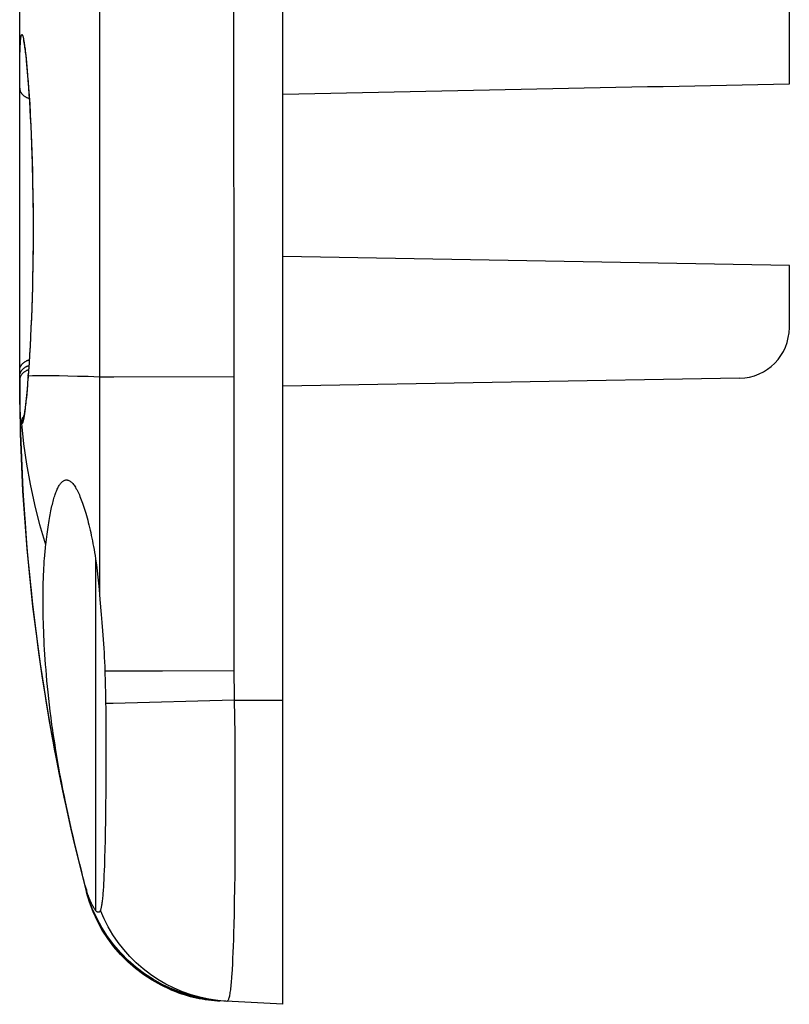
# Model space of a CAD drawing. Units: millimetres. Extents: x -88 to 117, y -60 to 64.
# Drawn here: x -76 to -61, y -37 to -17 of the extents above; entities that cross this region are included whole.
import ezdxf

# ---------------------------------------------------------------- set-up
doc = ezdxf.new("R2010")
doc.units = ezdxf.units.MM
doc.header["$LTSCALE"] = 16.335
doc.layers.get('0').update_dxf_attribs({"linetype": 'CONTINUOUS'})
doc.layers.add('DRAFT', color=7, linetype='CONTINUOUS')
doc.layers.add('RACCORDO', color=7, linetype='CONTINUOUS')

msp = doc.modelspace()

# ---------------------------------------------------------------- linework, layer by layer
at = {"color": 7, "linetype": 'CONTINUOUS'}
for p, q in [((-70.936, -36.914), (-70.936, 37.686)), ((-60.936, -22.332), (-70.936, -22.157)), ((-76.12, -25.65), (-76.136, -24.514)), ((-74.636, -28.12), (-74.621, -28.239)), ((-74.636, -28.12), (-74.636, -35.064)), ((-75.665, -28.44), (-75.661, -28.365)), ((-75.655, -28.253), (-75.651, -28.179)), ((-74.621, -28.239), (-74.607, -28.36)), ((-74.607, -28.36), (-74.593, -28.482)), ((-75.67, -28.59), (-75.667, -28.515)), ((-75.667, -28.515), (-75.665, -28.44)), ((-74.593, -28.482), (-74.58, -28.604)), ((-75.674, -28.818), (-75.673, -28.742)), ((-75.673, -28.742), (-75.672, -28.666)), ((-75.672, -28.666), (-75.67, -28.59)), ((-74.58, -28.604), (-74.568, -28.727)), ((-74.568, -28.727), (-74.551, -28.921)), ((-75.674, -28.895), (-75.674, -28.818)), ((-75.674, -28.973), (-75.674, -28.895)), ((-74.551, -28.921), (-74.524, -29.218)), ((-75.674, -29.052), (-75.674, -28.973)), ((-75.673, -29.132), (-75.674, -29.052)), ((-75.672, -29.213), (-75.673, -29.132)), ((-75.67, -29.296), (-75.672, -29.213)), ((-75.668, -29.379), (-75.67, -29.296)), ((-74.524, -29.218), (-74.511, -29.376)), ((-75.665, -29.464), (-75.668, -29.379)), ((-75.662, -29.551), (-75.665, -29.464)), ((-74.511, -29.376), (-74.498, -29.541)), ((-75.659, -29.639), (-75.662, -29.551)), ((-75.654, -29.728), (-75.659, -29.639)), ((-75.65, -29.819), (-75.654, -29.728)), ((-75.644, -29.913), (-75.65, -29.819)), ((-75.638, -30.008), (-75.644, -29.913)), ((-75.632, -30.106), (-75.638, -30.008)), ((-75.624, -30.207), (-75.632, -30.106)), ((-75.616, -30.311), (-75.624, -30.207)), ((-75.607, -30.417), (-75.616, -30.311)), ((-74.457, -30.244), (-74.452, -30.393)), ((-75.597, -30.527), (-75.607, -30.417)), ((-74.452, -30.393), (-74.449, -30.509)), ((-74.449, -30.509), (-74.446, -30.627)), ((-75.587, -30.64), (-75.597, -30.527)), ((-75.575, -30.756), (-75.587, -30.64)), ((-74.446, -30.627), (-74.443, -30.745)), ((-75.562, -30.876), (-75.575, -30.756)), ((-75.548, -31), (-75.562, -30.876)), ((-74.443, -30.745), (-74.441, -30.889)), ((-74.441, -30.889), (-74.438, -31.139)), ((-75.532, -31.128), (-75.548, -31)), ((-75.516, -31.259), (-75.532, -31.128)), ((-75.498, -31.395), (-75.516, -31.259)), ((-74.438, -31.139), (-74.437, -31.38)), ((-74.437, -31.38), (-74.435, -31.619)), ((-75.445, -31.753), (-75.467, -31.607)), ((-74.435, -31.619), (-74.435, -31.855)), ((-75.421, -31.903), (-75.445, -31.753)), ((-74.435, -31.855), (-74.434, -32.088)), ((-75.396, -32.057), (-75.421, -31.903)), ((-75.369, -32.212), (-75.396, -32.057)), ((-75.341, -32.365), (-75.369, -32.212)), ((-74.434, -32.088), (-74.435, -32.316)), ((-75.313, -32.517), (-75.341, -32.365)), ((-74.435, -32.316), (-74.436, -32.539)), ((-75.284, -32.667), (-75.313, -32.517)), ((-74.436, -32.539), (-74.437, -32.757)), ((-75.254, -32.814), (-75.284, -32.667)), ((-75.225, -32.958), (-75.254, -32.814)), ((-74.437, -32.757), (-74.439, -32.968)), ((-75.195, -33.1), (-75.225, -32.958)), ((-74.439, -32.968), (-74.441, -33.173)), ((-75.165, -33.238), (-75.195, -33.1)), ((-74.441, -33.173), (-74.443, -33.305)), ((-75.135, -33.373), (-75.165, -33.238)), ((-75.105, -33.504), (-75.135, -33.373)), ((-74.443, -33.305), (-74.446, -33.497)), ((-75.076, -33.631), (-75.105, -33.504)), ((-74.446, -33.497), (-74.449, -33.681)), ((-75.033, -33.814), (-75.076, -33.631)), ((-74.449, -33.681), (-74.454, -33.855)), ((-74.991, -33.987), (-75.033, -33.814)), ((-74.951, -34.15), (-74.991, -33.987)), ((-74.454, -33.855), (-74.458, -34.02)), ((-74.912, -34.302), (-74.951, -34.15)), ((-74.463, -34.174), (-74.467, -34.271)), ((-74.458, -34.02), (-74.463, -34.174)), ((-74.887, -34.397), (-74.912, -34.302)), ((-74.864, -34.487), (-74.887, -34.397)), ((-74.471, -34.364), (-74.475, -34.451)), ((-74.467, -34.271), (-74.471, -34.364)), ((-74.841, -34.571), (-74.864, -34.487)), ((-74.819, -34.65), (-74.841, -34.571)), ((-74.475, -34.451), (-74.48, -34.533)), ((-74.758, -34.9), (-74.816, -34.707)), ((-74.813, -34.708), (-74.814, -34.708)), ((-74.813, -34.708), (-74.813, -34.708)), ((-74.812, -34.709), (-74.813, -34.709)), ((-74.811, -34.709), (-74.812, -34.709)), ((-74.812, -34.709), (-74.812, -34.709)), ((-72.971, -36.695), (-73.16, -36.622)), ((-72.779, -36.754), (-72.972, -36.695)), ((-72.582, -36.799), (-72.779, -36.754)), ((-72.383, -36.831), (-72.583, -36.799)), ((-72.182, -36.849), (-72.385, -36.831)), ((-72.229, -36.846), (-72.184, -36.848)), ((-70.936, -36.914), (-72.187, -36.848))]:
    msp.add_line(p, q, dxfattribs=at)
at = {"color": 250, "linetype": 'CONTINUOUS'}
for p, q in [((-71.918, -7.061), (-71.91, -24.532)), ((-74.275, -24.533), (-74.558, -24.533)), ((-74.558, -24.533), (-74.557, -28.851)), ((-71.91, -24.532), (-74.275, -24.533)), ((-71.91, -24.532), (-71.905, -30.396)), ((-71.905, -30.334), (-73.318, -30.336)), ((-71.905, -30.396), (-71.904, -30.522)), ((-71.904, -30.522), (-71.902, -30.65)), ((-71.902, -30.65), (-71.9, -30.781)), ((-71.9, -30.781), (-71.897, -30.914)), ((-71.897, -30.914), (-74.292, -30.974)), ((-71.897, -30.914), (-70.936, -30.914)), ((-71.897, -30.914), (-71.893, -31.247)), ((-71.893, -31.247), (-71.89, -31.58)), ((-71.89, -31.58), (-71.887, -31.91)), ((-71.887, -31.91), (-71.885, -32.238)), ((-71.885, -32.238), (-71.884, -32.561)), ((-71.884, -32.561), (-71.884, -32.879)), ((-71.884, -32.879), (-71.884, -33.191)), ((-71.884, -33.191), (-71.885, -33.495)), ((-71.885, -33.495), (-71.886, -33.792)), ((-71.886, -33.792), (-71.888, -34.079)), ((-71.888, -34.079), (-71.89, -34.357)), ((-71.89, -34.357), (-71.894, -34.623)), ((-71.894, -34.623), (-71.898, -34.878)), ((-71.898, -34.878), (-71.902, -35.121)), ((-71.902, -35.121), (-71.907, -35.35)), ((-71.907, -35.35), (-71.911, -35.495)), ((-71.911, -35.495), (-71.915, -35.634)), ((-71.915, -35.634), (-71.92, -35.765)), ((-71.925, -35.891), (-71.93, -36.009)), ((-71.92, -35.765), (-71.925, -35.891)), ((-71.935, -36.12), (-71.941, -36.223)), ((-71.93, -36.009), (-71.935, -36.12))]:
    msp.add_line(p, q, dxfattribs=at)
at = {"color": 7, "linetype": 'CONTINUOUS'}
for points in [[(-74.809, -34.711), (-75.087, -33.587), (-75.333, -32.46), (-75.546, -31.329), (-75.726, -30.195), (-75.874, -29.06), (-75.989, -27.923), (-76.071, -26.786), (-76.12, -25.65)], [(-75.621, -27.847), (-75.615, -27.792), (-75.609, -27.739), (-75.602, -27.687), (-75.596, -27.637), (-75.589, -27.588), (-75.583, -27.541), (-75.576, -27.496), (-75.569, -27.451), (-75.563, -27.409), (-75.556, -27.367), (-75.549, -27.327), (-75.542, -27.288), (-75.535, -27.25), (-75.528, -27.213), (-75.52, -27.177), (-75.513, -27.143), (-75.506, -27.11), (-75.498, -27.077), (-75.491, -27.046), (-75.483, -27.016), (-75.476, -26.987), (-75.468, -26.958), (-75.46, -26.931), (-75.452, -26.905), (-75.444, -26.879), (-75.436, -26.855), (-75.428, -26.832), (-75.419, -26.809), (-75.411, -26.787), (-75.402, -26.767), (-75.394, -26.747), (-75.385, -26.728), (-75.376, -26.71), (-75.367, -26.693), (-75.358, -26.677), (-75.348, -26.662), (-75.339, -26.648), (-75.329, -26.635), (-75.32, -26.623), (-75.31, -26.612), (-75.3, -26.602), (-75.289, -26.593), (-75.279, -26.586), (-75.268, -26.579), (-75.258, -26.574), (-75.247, -26.569), (-75.236, -26.566), (-75.224, -26.564), (-75.214, -26.564)], [(-75.214, -26.564), (-75.213, -26.564), (-75.201, -26.565), (-75.189, -26.567), (-75.177, -26.571), (-75.165, -26.576), (-75.152, -26.582), (-75.14, -26.59), (-75.127, -26.6), (-75.115, -26.611), (-75.102, -26.623), (-75.089, -26.637), (-75.076, -26.653), (-75.063, -26.67), (-75.05, -26.689), (-75.037, -26.709), (-75.024, -26.731), (-75.01, -26.754), (-74.997, -26.778), (-74.984, -26.804), (-74.971, -26.831), (-74.958, -26.86), (-74.945, -26.89), (-74.932, -26.922), (-74.919, -26.955), (-74.906, -26.989), (-74.894, -27.025), (-74.881, -27.062), (-74.868, -27.1), (-74.855, -27.14), (-74.843, -27.181), (-74.83, -27.223), (-74.818, -27.266), (-74.805, -27.311), (-74.793, -27.357), (-74.781, -27.404), (-74.769, -27.453), (-74.757, -27.502), (-74.745, -27.553), (-74.734, -27.605), (-74.722, -27.658), (-74.711, -27.712), (-74.7, -27.767), (-74.689, -27.823), (-74.678, -27.881), (-74.667, -27.939), (-74.657, -27.998), (-74.646, -28.058), (-74.636, -28.12)], [(-75.651, -28.179), (-75.645, -28.105), (-75.642, -28.068), (-75.639, -28.031), (-75.636, -27.994), (-75.633, -27.957), (-75.629, -27.921), (-75.625, -27.884), (-75.621, -27.847)], [(-75.661, -28.365), (-75.657, -28.291), (-75.655, -28.253)], [(-74.498, -29.541), (-74.486, -29.711), (-74.481, -29.798), (-74.475, -29.886), (-74.47, -29.974), (-74.465, -30.064), (-74.461, -30.154), (-74.457, -30.244)], [(-75.467, -31.607), (-75.488, -31.464), (-75.498, -31.395)], [(-74.48, -34.533), (-74.484, -34.61), (-74.487, -34.647), (-74.489, -34.682), (-74.492, -34.716), (-74.495, -34.748), (-74.497, -34.779), (-74.5, -34.809), (-74.503, -34.837), (-74.506, -34.863), (-74.509, -34.889), (-74.512, -34.912), (-74.515, -34.935), (-74.518, -34.956), (-74.521, -34.975), (-74.525, -34.993), (-74.528, -35.009), (-74.532, -35.024), (-74.535, -35.038), (-74.539, -35.05), (-74.543, -35.06)], [(-74.636, -35.064), (-74.645, -35.051), (-74.654, -35.038), (-74.663, -35.024), (-74.671, -35.009), (-74.681, -34.993), (-74.69, -34.976), (-74.699, -34.959), (-74.708, -34.941), (-74.717, -34.923), (-74.726, -34.903), (-74.735, -34.883), (-74.744, -34.863), (-74.753, -34.842), (-74.762, -34.82), (-74.771, -34.797), (-74.779, -34.774), (-74.788, -34.75), (-74.796, -34.726), (-74.804, -34.701), (-74.811, -34.676), (-74.819, -34.65)], [(-74.815, -34.707), (-74.815, -34.707), (-74.815, -34.707), (-74.815, -34.707), (-74.815, -34.707)], [(-74.814, -34.708), (-74.814, -34.707), (-74.815, -34.707)], [(-74.81, -34.71), (-74.811, -34.71), (-74.811, -34.71)], [(-74.809, -34.711), (-74.809, -34.711), (-74.81, -34.711), (-74.81, -34.71), (-74.81, -34.71)], [(-73.341, -36.537), (-73.517, -36.439), (-73.685, -36.33), (-73.846, -36.208), (-73.997, -36.076), (-74.139, -35.933), (-74.27, -35.781), (-74.39, -35.62), (-74.499, -35.451), (-74.596, -35.274), (-74.68, -35.092), (-74.751, -34.904), (-74.809, -34.711)], [(-73.121, -36.617), (-73.311, -36.529), (-73.493, -36.427), (-73.668, -36.313), (-73.835, -36.186), (-73.992, -36.049), (-74.14, -35.9), (-74.276, -35.742), (-74.401, -35.574), (-74.514, -35.398), (-74.615, -35.215), (-74.702, -35.025), (-74.764, -34.86)], [(-73.153, -36.625), (-73.342, -36.537), (-73.519, -36.439), (-73.687, -36.329), (-73.848, -36.207), (-74, -36.075), (-74.142, -35.932), (-74.274, -35.779), (-74.395, -35.618), (-74.504, -35.448), (-74.602, -35.272), (-74.686, -35.089), (-74.758, -34.9)], [(-74.558, -35.086), (-74.561, -35.089), (-74.566, -35.092), (-74.57, -35.094), (-74.575, -35.095), (-74.58, -35.096), (-74.586, -35.096), (-74.591, -35.095), (-74.597, -35.093), (-74.603, -35.09), (-74.61, -35.086), (-74.616, -35.082), (-74.623, -35.077), (-74.629, -35.071), (-74.636, -35.064)], [(-74.543, -35.06), (-74.546, -35.067), (-74.549, -35.074), (-74.553, -35.08), (-74.557, -35.085), (-74.558, -35.086)], [(-73.153, -36.625), (-73.114, -36.641), (-73.057, -36.664), (-73, -36.685), (-72.943, -36.705), (-72.885, -36.723), (-72.827, -36.741), (-72.768, -36.757), (-72.709, -36.772), (-72.65, -36.786), (-72.59, -36.798), (-72.53, -36.809), (-72.47, -36.819), (-72.41, -36.828), (-72.35, -36.835), (-72.289, -36.841), (-72.229, -36.846)], [(-72.187, -36.845), (-72.304, -36.835), (-72.511, -36.802), (-72.716, -36.754), (-72.917, -36.693), (-73.113, -36.617), (-73.142, -36.603)], [(-72.183, -36.846), (-72.316, -36.834), (-72.523, -36.801), (-72.726, -36.754), (-72.926, -36.693), (-73.121, -36.617)]]:
    msp.add_lwpolyline(points, dxfattribs=at)
at = {"color": 250, "linetype": 'CONTINUOUS'}
for points in [[(-73.318, -30.336), (-74.387, -30.336), (-74.454, -30.336)], [(-74.292, -30.974), (-74.372, -30.976), (-74.44, -30.977)], [(-74.819, -34.65), (-74.818, -34.656), (-74.818, -34.663), (-74.817, -34.669), (-74.816, -34.676), (-74.815, -34.682), (-74.814, -34.689), (-74.812, -34.696), (-74.811, -34.703)], [(-72.044, -36.856), (-72.223, -36.841), (-72.402, -36.814), (-72.578, -36.776), (-72.752, -36.728), (-72.922, -36.668), (-73.088, -36.597), (-73.249, -36.516), (-73.405, -36.425), (-73.555, -36.325), (-73.698, -36.215), (-73.834, -36.096), (-73.962, -35.969), (-74.082, -35.834), (-74.193, -35.691), (-74.295, -35.542), (-74.388, -35.387), (-74.47, -35.226), (-74.543, -35.06)], [(-71.941, -36.223), (-71.947, -36.319), (-71.95, -36.365), (-71.954, -36.408), (-71.957, -36.449), (-71.96, -36.489), (-71.964, -36.526), (-71.967, -36.562), (-71.971, -36.596), (-71.975, -36.627), (-71.979, -36.657), (-71.983, -36.684), (-71.987, -36.71), (-71.991, -36.733), (-71.995, -36.755), (-72, -36.774), (-72.004, -36.792), (-72.009, -36.807), (-72.013, -36.82), (-72.018, -36.831), (-72.023, -36.84), (-72.028, -36.847), (-72.033, -36.852), (-72.038, -36.855), (-72.044, -36.856)]]:
    msp.add_lwpolyline(points, dxfattribs=at)
at = {"color": 7, "linetype": 'CONTINUOUS'}
msp.add_arc((-36.136, -24.514), 40, 180, 194.7637, dxfattribs=at)
msp.add_ellipse((-1362.46, 0.386), major_axis=(1701.512, 0), ratio=0.017455, start_param=-0.708951, end_param=-0.699876, dxfattribs=at)
at = {"layer": 'DRAFT', "color": 250, "linetype": 'CONTINUOUS'}
msp.add_line((-74.557, -16.662), (-74.558, -24.533), dxfattribs=at)
at = {"layer": 'RACCORDO', "color": 7, "linetype": 'CONTINUOUS'}
for p, q in [((-60.936, -18.744), (-60.936, -1.205)), ((-76.136, -24.543), (-76.136, -14.53)), ((-76.058, -17.906), (-76.057, -17.911)), ((-76.057, -17.911), (-76.056, -17.917)), ((-76.056, -17.917), (-76.055, -17.923)), ((-76.055, -17.923), (-76.053, -17.93)), ((-76.053, -17.93), (-76.052, -17.937)), ((-76.052, -17.937), (-76.05, -17.946)), ((-76.05, -17.946), (-76.049, -17.955)), ((-76.049, -17.955), (-76.047, -17.964)), ((-76.047, -17.964), (-76.046, -17.974)), ((-76.046, -17.974), (-76.044, -17.985)), ((-76.044, -17.985), (-76.041, -18.002)), ((-76.041, -18.002), (-76.039, -18.021)), ((-76.039, -18.021), (-76.036, -18.042)), ((-76.036, -18.042), (-76.033, -18.063)), ((-76.033, -18.063), (-76.03, -18.087)), ((-76.03, -18.087), (-76.026, -18.121)), ((-76.026, -18.121), (-76.021, -18.157)), ((-76.015, -18.208), (-76.011, -18.252)), ((-76.011, -18.252), (-76.006, -18.3)), ((-76.006, -18.3), (-75.999, -18.365)), ((-75.999, -18.365), (-75.993, -18.436)), ((-75.993, -18.436), (-75.986, -18.513)), ((-75.986, -18.513), (-75.979, -18.597)), ((-75.979, -18.597), (-75.97, -18.706)), ((-75.97, -18.706), (-75.962, -18.826)), ((-75.962, -18.826), (-75.953, -18.956)), ((-75.953, -18.956), (-75.944, -19.097)), ((-75.944, -19.097), (-75.935, -19.249)), ((-75.935, -19.249), (-75.926, -19.413)), ((-75.917, -19.588), (-75.911, -19.744)), ((-75.911, -19.744), (-75.904, -19.909)), ((-75.904, -19.909), (-75.898, -20.083)), ((-75.898, -20.083), (-75.892, -20.267)), ((-75.892, -20.267), (-75.888, -20.421)), ((-75.888, -20.421), (-75.884, -20.581)), ((-75.884, -20.581), (-75.88, -20.748)), ((-75.88, -20.748), (-75.877, -20.922)), ((-75.877, -20.922), (-75.875, -21.102)), ((-75.875, -21.102), (-75.873, -21.288)), ((-75.873, -21.288), (-75.872, -21.481)), ((-75.872, -21.481), (-75.872, -21.67)), ((-75.872, -21.67), (-75.873, -21.816)), ((-75.873, -21.816), (-75.873, -21.963)), ((-75.875, -22.108), (-75.877, -22.253)), ((-75.873, -21.963), (-75.875, -22.108)), ((-75.877, -22.253), (-75.879, -22.397)), ((-60.936, -23.557), (-60.936, -22.332)), ((-75.881, -22.54), (-75.886, -22.751)), ((-75.879, -22.397), (-75.881, -22.54)), ((-75.886, -22.751), (-75.892, -22.959)), ((-75.892, -22.959), (-75.898, -23.163)), ((-75.898, -23.163), (-75.906, -23.361)), ((-75.906, -23.361), (-75.914, -23.553)), ((-75.914, -23.553), (-75.922, -23.739)), ((-75.922, -23.739), (-75.931, -23.917)), ((-75.941, -24.088), (-75.951, -24.25)), ((-75.931, -23.917), (-75.941, -24.088)), ((-75.951, -24.25), (-75.962, -24.404)), ((-75.962, -24.404), (-75.971, -24.533)), ((-76.136, -24.514), (-76.136, -24.514)), ((-76.136, -24.6), (-76.136, -24.543)), ((-75.983, -24.679), (-75.99, -24.768)), ((-75.979, -24.632), (-75.983, -24.679)), ((-75.971, -24.533), (-75.979, -24.632)), ((-61.919, -24.556), (-70.936, -24.714)), ((-75.996, -24.836), (-76.002, -24.898)), ((-75.99, -24.768), (-75.996, -24.836)), ((-76.018, -25.049), (-76.022, -25.085)), ((-76.014, -25.01), (-76.018, -25.049)), ((-76.008, -24.956), (-76.014, -25.01)), ((-76.002, -24.898), (-76.008, -24.956)), ((-76.046, -25.258), (-76.047, -25.268)), ((-76.044, -25.244), (-76.046, -25.258)), ((-76.041, -25.228), (-76.044, -25.244)), ((-76.039, -25.211), (-76.041, -25.228)), ((-76.036, -25.192), (-76.039, -25.211)), ((-76.033, -25.172), (-76.036, -25.192)), ((-76.03, -25.15), (-76.033, -25.172)), ((-76.026, -25.119), (-76.03, -25.15)), ((-76.022, -25.085), (-76.026, -25.119)), ((-76.057, -25.319), (-76.058, -25.323)), ((-76.056, -25.315), (-76.057, -25.319)), ((-76.055, -25.31), (-76.056, -25.315)), ((-76.054, -25.304), (-76.055, -25.31)), ((-76.053, -25.298), (-76.054, -25.304)), ((-76.052, -25.291), (-76.053, -25.298)), ((-76.05, -25.284), (-76.052, -25.291)), ((-76.049, -25.276), (-76.05, -25.284)), ((-76.047, -25.268), (-76.049, -25.276))]:
    msp.add_line(p, q, dxfattribs=at)
at = {"layer": 'RACCORDO', "color": 250, "linetype": 'CONTINUOUS'}
for p, q in [((-76.134, -18.334), (-76.132, -18.223)), ((-76.132, -18.223), (-76.13, -18.155)), ((-76.13, -18.155), (-76.128, -18.093)), ((-76.016, -18.181), (-76.009, -18.25)), ((-76.009, -18.25), (-76.001, -18.325)), ((-76.136, -18.635), (-76.135, -18.456)), ((-76.135, -18.456), (-76.134, -18.334)), ((-76.001, -18.325), (-75.994, -18.405)), ((-75.994, -18.405), (-75.986, -18.489)), ((-76.136, -18.832), (-76.136, -18.635)), ((-75.986, -18.489), (-75.979, -18.578)), ((-75.979, -18.578), (-75.972, -18.672)), ((-75.972, -18.672), (-75.961, -18.821)), ((-75.961, -18.821), (-75.95, -18.98)), ((-75.95, -18.98), (-75.939, -19.147)), ((-75.939, -19.147), (-75.93, -19.323)), ((-75.917, -19.569), (-75.909, -19.761)), ((-75.909, -19.761), (-75.901, -19.96)), ((-75.901, -19.96), (-75.894, -20.164)), ((-75.894, -20.164), (-75.89, -20.303)), ((-75.89, -20.303), (-75.886, -20.444)), ((-75.886, -20.444), (-75.883, -20.587)), ((-75.883, -20.587), (-75.88, -20.731)), ((-75.88, -20.731), (-75.877, -20.876)), ((-75.877, -20.876), (-75.875, -21.023)), ((-75.875, -21.023), (-75.873, -21.17)), ((-75.873, -21.17), (-75.872, -21.318)), ((-75.872, -21.318), (-75.871, -21.466)), ((-75.871, -21.466), (-75.871, -21.614)), ((-75.871, -21.759), (-75.872, -21.904)), ((-75.871, -21.614), (-75.871, -21.759)), ((-75.872, -21.904), (-75.873, -22.049)), ((-75.873, -22.049), (-75.875, -22.194)), ((-75.877, -22.337), (-75.881, -22.551)), ((-75.875, -22.194), (-75.877, -22.337)), ((-75.881, -22.551), (-75.885, -22.762)), ((-75.885, -22.762), (-75.891, -22.969)), ((-75.891, -22.969), (-75.897, -23.171)), ((-75.897, -23.171), (-75.905, -23.369)), ((-75.905, -23.369), (-75.913, -23.561)), ((-75.913, -23.561), (-75.921, -23.747)), ((-75.921, -23.747), (-75.931, -23.926)), ((-75.94, -24.097), (-75.951, -24.261)), ((-75.931, -23.926), (-75.94, -24.097)), ((-75.951, -24.261), (-75.961, -24.415)), ((-75.961, -24.415), (-75.972, -24.56)), ((-76.136, -24.528), (-76.136, -24.514)), ((-76.136, -24.6), (-76.136, -24.543)), ((-76.135, -24.71), (-76.136, -24.6)), ((-76.123, -24.533), (-76.12, -24.525)), ((-76.134, -24.827), (-76.135, -24.71)), ((-76.133, -24.922), (-76.134, -24.827)), ((-75.997, -24.862), (-76.004, -24.938)), ((-75.99, -24.782), (-75.997, -24.862)), ((-75.982, -24.697), (-75.99, -24.782)), ((-76.131, -24.998), (-76.133, -24.922)), ((-76.13, -25.064), (-76.131, -24.998)), ((-76.129, -25.099), (-76.13, -25.064)), ((-76.012, -25.009), (-76.019, -25.075)), ((-76.004, -24.938), (-76.012, -25.009)), ((-76.127, -25.152), (-76.129, -25.099)), ((-76.126, -25.189), (-76.127, -25.152)), ((-76.124, -25.226), (-76.126, -25.189)), ((-76.122, -25.263), (-76.124, -25.226))]:
    msp.add_line(p, q, dxfattribs=at)
for points in [[(-76.128, -18.093), (-76.126, -18.036), (-76.125, -18.01), (-76.124, -17.984), (-76.123, -17.961), (-76.121, -17.938), (-76.12, -17.917), (-76.119, -17.898), (-76.117, -17.88), (-76.115, -17.863), (-76.114, -17.848), (-76.112, -17.834), (-76.11, -17.821), (-76.108, -17.81), (-76.106, -17.801), (-76.104, -17.792), (-76.102, -17.786), (-76.1, -17.78), (-76.097, -17.777), (-76.095, -17.774), (-76.092, -17.773), (-76.09, -17.774), (-76.087, -17.776), (-76.085, -17.779), (-76.082, -17.784), (-76.079, -17.791), (-76.076, -17.798), (-76.073, -17.808), (-76.07, -17.818), (-76.067, -17.83), (-76.064, -17.844), (-76.061, -17.859), (-76.058, -17.875), (-76.055, -17.893)], [(-76.055, -17.893), (-76.051, -17.912), (-76.048, -17.933), (-76.045, -17.955), (-76.041, -17.979), (-76.038, -18.003), (-76.034, -18.03), (-76.031, -18.057), (-76.027, -18.086)], [(-76.027, -18.086), (-76.02, -18.148), (-76.016, -18.181)], [(-76.136, -18.832), (-76.136, -18.84), (-76.135, -18.848), (-76.134, -18.856), (-76.133, -18.864), (-76.131, -18.871), (-76.129, -18.879), (-76.126, -18.887), (-76.124, -18.895), (-76.12, -18.902), (-76.116, -18.91), (-76.112, -18.917), (-76.108, -18.924), (-76.103, -18.931), (-76.098, -18.938), (-76.092, -18.945), (-76.086, -18.952), (-76.08, -18.958), (-76.074, -18.965), (-76.067, -18.971), (-76.06, -18.977), (-76.052, -18.983), (-76.044, -18.988), (-76.036, -18.994), (-76.028, -18.999), (-76.019, -19.004), (-76.011, -19.009), (-76.002, -19.013), (-75.992, -19.017), (-75.983, -19.021), (-75.973, -19.025), (-75.963, -19.029), (-75.953, -19.032), (-75.948, -19.034)], [(-75.93, -19.323), (-75.92, -19.506), (-75.917, -19.569)], [(-76.136, -24.396), (-76.136, -24.388), (-76.135, -24.38), (-76.134, -24.372), (-76.133, -24.364), (-76.131, -24.356), (-76.129, -24.348), (-76.126, -24.341), (-76.124, -24.333), (-76.12, -24.326), (-76.116, -24.318), (-76.112, -24.311), (-76.108, -24.303), (-76.103, -24.296), (-76.098, -24.289), (-76.092, -24.283), (-76.086, -24.276), (-76.08, -24.269), (-76.074, -24.263), (-76.067, -24.257), (-76.06, -24.251), (-76.052, -24.245), (-76.044, -24.239), (-76.036, -24.234), (-76.028, -24.229), (-76.019, -24.224), (-76.011, -24.219), (-76.002, -24.214), (-75.992, -24.21), (-75.983, -24.206), (-75.973, -24.202), (-75.963, -24.199), (-75.953, -24.196), (-75.948, -24.194)], [(-76.136, -24.514), (-76.136, -24.506), (-76.135, -24.497), (-76.134, -24.489), (-76.133, -24.481), (-76.131, -24.473), (-76.129, -24.465), (-76.126, -24.457), (-76.123, -24.449), (-76.12, -24.441), (-76.116, -24.433), (-76.112, -24.425), (-76.108, -24.418), (-76.103, -24.41), (-76.098, -24.403), (-76.092, -24.396), (-76.086, -24.389), (-76.08, -24.382), (-76.073, -24.375), (-76.067, -24.369), (-76.059, -24.363), (-76.052, -24.357), (-76.044, -24.351), (-76.036, -24.345), (-76.028, -24.34), (-76.019, -24.335), (-76.01, -24.33), (-76.001, -24.325), (-75.992, -24.321), (-75.983, -24.316), (-75.973, -24.312), (-75.963, -24.309), (-75.955, -24.306)], [(-76.12, -24.525), (-76.116, -24.517), (-76.112, -24.509), (-76.107, -24.501), (-76.102, -24.493), (-76.097, -24.486), (-76.092, -24.479), (-76.086, -24.471), (-76.08, -24.464), (-76.073, -24.457), (-76.066, -24.451), (-76.059, -24.444), (-76.052, -24.438), (-76.044, -24.432), (-76.036, -24.426), (-76.027, -24.421), (-76.019, -24.415), (-76.01, -24.41), (-76.001, -24.406), (-75.992, -24.401), (-75.982, -24.397), (-75.973, -24.393), (-75.963, -24.389), (-75.961, -24.388)], [(-76.136, -24.6), (-76.136, -24.591), (-76.135, -24.583), (-76.134, -24.574), (-76.133, -24.566), (-76.131, -24.558), (-76.129, -24.549), (-76.126, -24.541), (-76.123, -24.533)], [(-75.972, -24.56), (-75.979, -24.652), (-75.982, -24.697)], [(-75.968, -24.513), (-75.968, -24.504), (-75.968, -24.496), (-75.968, -24.491)], [(-74.558, -24.533), (-74.783, -24.525), (-74.992, -24.52), (-75.184, -24.515), (-75.358, -24.512), (-75.516, -24.511), (-75.655, -24.51), (-75.777, -24.51), (-75.882, -24.511), (-75.968, -24.513)], [(-76.095, -25.453), (-76.098, -25.45), (-76.1, -25.447), (-76.102, -25.441), (-76.104, -25.435), (-76.106, -25.427), (-76.108, -25.418), (-76.11, -25.407), (-76.111, -25.395), (-76.113, -25.382), (-76.115, -25.367), (-76.116, -25.352), (-76.117, -25.335), (-76.119, -25.318), (-76.12, -25.3), (-76.121, -25.282), (-76.122, -25.263)], [(-76.019, -25.075), (-76.026, -25.136), (-76.029, -25.165), (-76.033, -25.192), (-76.036, -25.218), (-76.04, -25.242), (-76.043, -25.266), (-76.046, -25.288), (-76.05, -25.309), (-76.053, -25.328)], [(-76.095, -25.453), (-76.095, -25.442), (-76.095, -25.431), (-76.094, -25.42), (-76.092, -25.409), (-76.09, -25.398), (-76.088, -25.388), (-76.086, -25.377), (-76.083, -25.366), (-76.079, -25.356), (-76.076, -25.346), (-76.071, -25.335), (-76.067, -25.325), (-76.062, -25.316)], [(-76.053, -25.328), (-76.056, -25.346), (-76.059, -25.363), (-76.063, -25.378), (-76.066, -25.392), (-76.069, -25.404), (-76.072, -25.415), (-76.074, -25.425), (-76.077, -25.433), (-76.08, -25.44), (-76.083, -25.446), (-76.085, -25.45), (-76.088, -25.453), (-76.091, -25.454), (-76.093, -25.454), (-76.095, -25.453)], [(-75.621, -27.847), (-75.737, -27.449), (-75.838, -27.05), (-75.925, -26.651), (-75.996, -26.251), (-76.053, -25.852), (-76.095, -25.453)], [(-76.062, -25.316), (-76.057, -25.306), (-76.053, -25.299)]]:
    msp.add_lwpolyline(points, dxfattribs=at)
at = {"layer": 'RACCORDO', "color": 7, "linetype": 'CONTINUOUS'}
for points in [[(-76.062, -17.892), (-76.061, -17.892), (-76.061, -17.893), (-76.061, -17.893), (-76.061, -17.894), (-76.061, -17.895), (-76.061, -17.896), (-76.06, -17.897), (-76.06, -17.899), (-76.059, -17.9), (-76.059, -17.902), (-76.059, -17.904), (-76.058, -17.906)], [(-76.021, -18.157), (-76.017, -18.197), (-76.015, -18.208)], [(-75.926, -19.413), (-75.919, -19.558), (-75.917, -19.588)], [(-76.058, -25.323), (-76.059, -25.327), (-76.059, -25.328), (-76.059, -25.33), (-76.06, -25.331), (-76.06, -25.332), (-76.06, -25.333), (-76.06, -25.334), (-76.061, -25.334), (-76.061, -25.335), (-76.061, -25.335)]]:
    msp.add_lwpolyline(points, dxfattribs=at)
for centre, radius, start, end in [((-61.936, -23.557), 1, 271, 360), ((-36.136, -24.514), 40, 180, 192.9647)]:
    msp.add_arc(centre, radius, start, end, dxfattribs=at)

doc.saveas('drawing.dxf')
